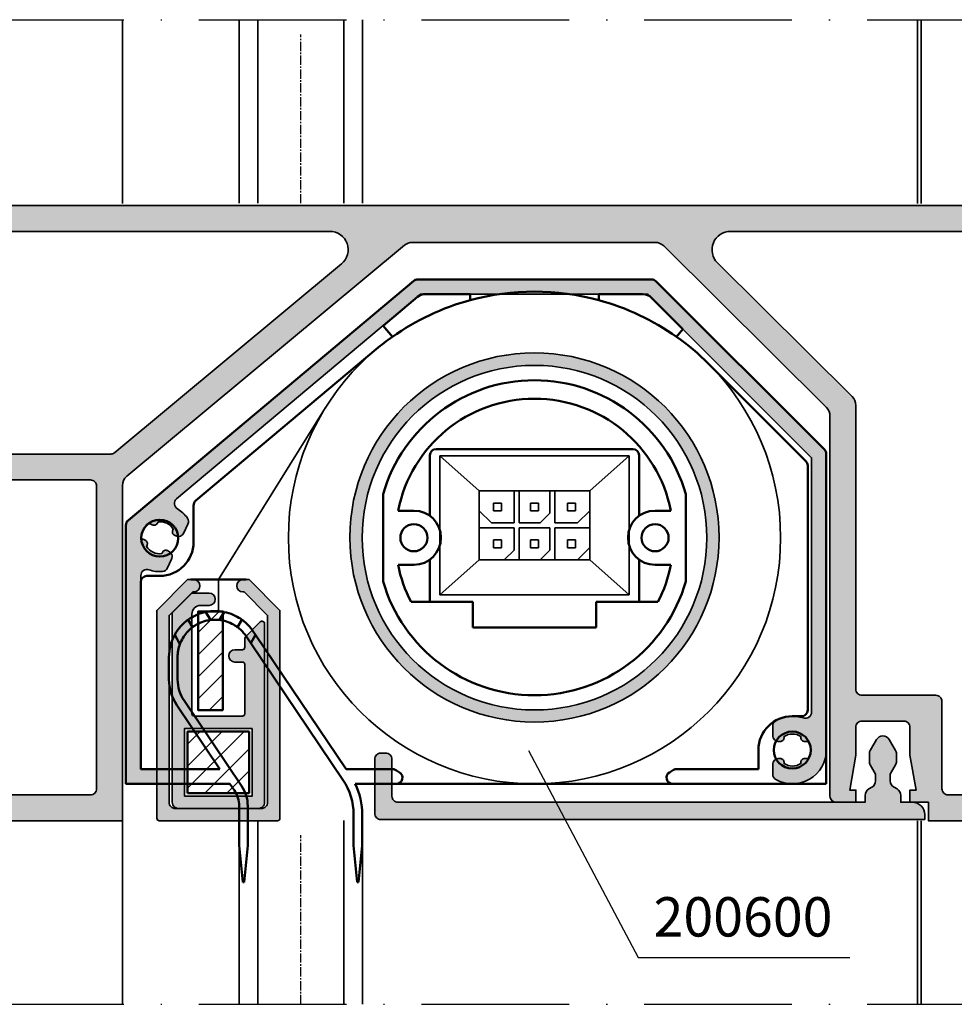
# Model space of a CAD drawing. Units: millimetres. Extents: x 2530 to 23610, y 389 to 3501.
# Drawn here: x 5456 to 5532, y 2190 to 2270 of the extents above; entities that cross this region are included whole.
import ezdxf

# ---------------------------------------------------------------- set-up
doc = ezdxf.new("R2010")
doc.units = ezdxf.units.MM
doc.linetypes.add('ACAD_ISO10W100', pattern=[18, 12, -3, 0, -3])
doc.linetypes.add('CENTER2', pattern=[1.125, 0.75, -0.125, 0.125, -0.125])
for name, color, linetype, lineweight in [('S01_Bemaßung', 6, 'Continuous', 25), ('S02_Beschriftung', 1, 'Continuous', 25), ('S03_AL_Kontur', 250, 'Continuous', 35), ('S04_AL_Schraffur', 250, 'Continuous', 25), ('S09_KS_Kontur', 254, 'Continuous', 50), ('S11_Stahl_Kontur', 62, 'Continuous', 50), ('S12_Stahl_Schraffur', 181, 'Continuous', 25), ('S18_Mittellinie', 10, 'ACAD_ISO10W100', 25), ('S32_Folie_Kontur', 2, 'Continuous', 35)]:
    doc.layers.add(name, color=color, linetype=linetype, lineweight=lineweight)
doc.styles.add('FZ_32', font='arial.ttf', dxfattribs={"height": 3.2})

# ---------------------------------------------------------------- blocks, each defined once
blk = doc.blocks.new('536050_a')
at = {"layer": 'S03_AL_Kontur'}
for points in [[(23.5, 85.3), (22.5, 85.3), (22.5, 85.8), (19.664, 85.3), (17.4, 85.3, 0.414214), (16.9, 84.8), (16.9, 81.4, 0.414214), (17.4, 80.9), (19.664, 80.9), (22.5, 80.4), (22.5, 80.9), (23.5, 80.9), (23.5, 79.3, -0.414214), (23, 78.8), (-7.884, 78.8, 0.199858), (-8.593, 78.505), (-21.71, 65.292, 0.197967), (-22, 64.588), (-22, 44.862, 0.175234), (-21.769, 44.222), (-3, 21.66, 0.222808), (-2.231, 21.3), (25, 21.3), (25, 0), (23.1, 0), (22.3, 0.8), (22.3, 1.4), (23.5, 1.4), (23.5, 3.7), (19.05, 3.7, 0.8), (18.55, 3.7), (14.1, 3.7), (14.1, 1.4), (15.3, 1.4), (15.3, 0.8), (14.5, 0), (10.9, 0), (10.9, 1.2), (12.1, 1.2), (12.1, 3.3), (6.5, 3.3, 0.414214), (5, 1.8), (5, -9.5, -0.414214), (4.5, -10), (3.5, -10, -0.414214), (2.5, -9), (2, -8.711), (2, -7.489), (2.5, -7.2), (2, -6.911), (2, -5.689), (2.5, -5.4), (2, -5.111), (2, -3.889), (2.5, -3.6), (2, -3.311), (2, -2.089), (2.5, -1.8), (2, -1.511), (2, -0.289), (2.5, 0), (2, 0.289), (2, 1.536), (0.866, 3.5, 0.57735), (-0.866, 3.5), (-2, 1.536), (-2, 1.189), (-2.5, 0.9), (-2, 0.611), (-2, -0.611), (-2.5, -0.9), (-2, -1.189), (-2, -2.411), (-2.5, -2.7), (-2, -2.989), (-2, -4.211), (-2.5, -4.5), (-2, -4.789), (-2, -6.011), (-2.5, -6.3), (-2, -6.589), (-2, -7.811), (-2.5, -8.1), (-2.5, -9, -0.414214), (-3.5, -10), (-4.5, -10, -0.414214), (-5, -9.5), (-5, 1.8, 0.414214), (-6.5, 3.3), (-12.1, 3.3), (-12.1, 1.2), (-10.9, 1.2), (-10.9, 0), (-14.5, 0), (-15.3, 0.8), (-15.3, 1.4), (-14.1, 1.4), (-14.1, 3.7), (-18.55, 3.7, 0.8), (-19.05, 3.7), (-23.5, 3.7), (-23.5, 1.4), (-22.3, 1.4), (-22.3, 0.8), (-23.1, 0), (-25, 0), (-25, 108.5, -0.414214), (-23.5, 110), (23.5, 110, -0.414214), (25, 108.5), (25, 86.8), (23.5, 86.8)], [(-2.829, 94.5, -0.593587), (-1.412, 102.273, 0.323551), (-1, 102.843), (-1, 107.4, 0.414214), (-1.5, 107.9), (-22.9, 107.9), (-22.9, 70.714, 0.669494), (-20.335, 69.657), (-9.468, 80.605, -0.199858), (-8.758, 80.9), (14.3, 80.9, 0.414214), (14.8, 81.4), (14.8, 87.4, -0.414214), (15.3, 87.9), (22.4, 87.9, 0.414214), (22.9, 88.4), (22.9, 107.9), (1.5, 107.9, 0.414214), (1, 107.4), (1, 102.843, 0.323551), (1.412, 102.273, -0.593587), (2.829, 94.5, -0.630616), (1.2, 95.278), (1.2, 96.53, -0.63903), (1.694, 96.759, 0.327075), (1.694, 99.241, -0.63903), (1.2, 99.47), (1.2, 99.766, 0.307553), (0.884, 100.231, 0.190925), (-0.884, 100.231, 0.307553), (-1.2, 99.766), (-1.2, 99.47, -0.63903), (-1.694, 99.241, 0.327075), (-1.694, 96.759, -0.63903), (-1.2, 96.53), (-1.2, 95.278, -0.630616)], [(-22.9, 6), (-22.9, 38.15, -0.701789), (-20.247, 39.109), (-4.916, 20.68, -0.175234), (-4.8, 20.36), (-4.8, 6.5, -0.414214), (-5.3, 6)], [(22.9, 6), (-2.2, 6, -0.414214), (-2.7, 6.5), (-2.7, 18.7, -0.414214), (-2.2, 19.2), (22.4, 19.2, -0.414214), (22.9, 18.7)]]:
    blk.add_lwpolyline(points, format="xyb", close=True, dxfattribs=at)
blk = doc.blocks.new('536050_s')
at = {"layer": 'S04_AL_Schraffur'}
h = blk.add_hatch(color=256, dxfattribs=at)
h.dxf.hatch_style = 1
h.paths.add_polyline_path([(-2.7, 6.5), (-2.7, 18.7, -0.414214), (-2.2, 19.2), (22.4, 19.2, -0.414214), (22.9, 18.7), (22.9, 6), (-2.2, 6, -0.414214)], flags=16)
h.paths.add_polyline_path([(-5.3, 6), (-22.9, 6), (-22.9, 38.15, -0.701789), (-20.247, 39.109), (-4.916, 20.68, -0.175234), (-4.8, 20.36), (-4.8, 6.5, -0.414214)], flags=16)
h.paths.add_polyline_path([(0.866, 3.5), (2, 1.536), (2, 0.289), (2.5, 0), (2, -0.289), (2, -1.511), (2.5, -1.8), (2, -2.089), (2, -3.311), (2.5, -3.6), (2, -3.889), (2, -5.111), (2.5, -5.4), (2, -5.689), (2, -6.911), (2.5, -7.2), (2, -7.489), (2, -8.711), (2.5, -9, 0.414214), (3.5, -10), (4.5, -10, 0.414214), (5, -9.5), (5, 1.8, -0.414214), (6.5, 3.3), (12.1, 3.3), (12.1, 1.2), (10.9, 1.2), (10.9, 0), (14.5, 0), (15.3, 0.8), (15.3, 1.4), (14.1, 1.4), (14.1, 3.7), (18.55, 3.7, -0.8), (19.05, 3.7), (23.5, 3.7), (23.5, 1.4), (22.3, 1.4), (22.3, 0.8), (23.1, 0), (25, 0), (25, 21.3), (-2.231, 21.3, -0.222808), (-3, 21.66), (-21.769, 44.222, -0.175234), (-22, 44.862), (-22, 64.588, -0.197967), (-21.71, 65.292), (-8.593, 78.505, -0.199858), (-7.884, 78.8), (23, 78.8, 0.414214), (23.5, 79.3), (23.5, 80.9), (22.5, 80.9), (22.5, 80.4), (19.664, 80.9), (17.4, 80.9, -0.414214), (16.9, 81.4), (16.9, 84.8, -0.414214), (17.4, 85.3), (19.664, 85.3), (22.5, 85.8), (22.5, 85.3), (23.5, 85.3), (23.5, 86.8), (25, 86.8), (25, 108.5, 0.414214), (23.5, 110), (-23.5, 110, 0.414214), (-25, 108.5), (-25, 0), (-23.1, 0), (-22.3, 0.8), (-22.3, 1.4), (-23.5, 1.4), (-23.5, 3.7), (-19.05, 3.7, -0.8), (-18.55, 3.7), (-14.1, 3.7), (-14.1, 1.4), (-15.3, 1.4), (-15.3, 0.8), (-14.5, 0), (-10.9, 0), (-10.9, 1.2), (-12.1, 1.2), (-12.1, 3.3), (-6.5, 3.3, -0.414214), (-5, 1.8), (-5, -9.5, 0.414214), (-4.5, -10), (-3.5, -10, 0.414214), (-2.5, -9), (-2.5, -8.1), (-2, -7.811), (-2, -6.589), (-2.5, -6.3), (-2, -6.011), (-2, -4.789), (-2.5, -4.5), (-2, -4.211), (-2, -2.989), (-2.5, -2.7), (-2, -2.411), (-2, -1.189), (-2.5, -0.9), (-2, -0.611), (-2, 0.611), (-2.5, 0.9), (-2, 1.189), (-2, 1.536), (-0.866, 3.5, -0.57735)])
h.paths.add_polyline_path([(-22.9, 70.714), (-22.9, 107.9), (-1.5, 107.9, -0.414214), (-1, 107.4), (-1, 102.843, -0.323551), (-1.412, 102.273, 0.593587), (-2.829, 94.5, 0.630616), (-1.2, 95.278), (-1.2, 96.53, 0.63903), (-1.694, 96.759, -0.327075), (-1.694, 99.241, 0.63903), (-1.2, 99.47), (-1.2, 99.766, -0.307553), (-0.884, 100.231, -0.190925), (0.884, 100.231, -0.307553), (1.2, 99.766), (1.2, 99.47, 0.63903), (1.694, 99.241, -0.327075), (1.694, 96.759, 0.63903), (1.2, 96.53), (1.2, 95.278, 0.630616), (2.829, 94.5, 0.593587), (1.412, 102.273, -0.323551), (1, 102.843), (1, 107.4, -0.414214), (1.5, 107.9), (22.9, 107.9), (22.9, 88.4, -0.414214), (22.4, 87.9), (15.3, 87.9, 0.414214), (14.8, 87.4), (14.8, 81.4, -0.414214), (14.3, 80.9), (-8.758, 80.9, 0.199858), (-9.468, 80.605), (-20.335, 69.657, -0.669494)], flags=16)
at = {"layer": 'S03_AL_Kontur'}
blk.add_blockref('536050_a', (0, 0), dxfattribs=at)
blk = doc.blocks.new('*U4299')
at = {"layer": 'S18_Mittellinie', "color": 0, "linetype": 'CENTER2', "transparency": 16777216}
blk.add_line((0, -7.46), (0, 6.269), dxfattribs=at)
blk = doc.blocks.new('*U4300')
at = {"layer": 'S18_Mittellinie', "color": 0, "linetype": 'CENTER2', "transparency": 16777216}
blk.add_line((0, -7.46), (0, 6.269), dxfattribs=at)
blk = doc.blocks.new('537270_a')
at = {"layer": 'S04_AL_Schraffur'}
h = blk.add_hatch(color=256, dxfattribs=at)
h.dxf.hatch_style = 1
h.paths.add_polyline_path([(42.403, 39.8), (55.7, 26.503), (55.7, 5.826, -0.514201), (55.038, 5.353, 0.213089), (52.806, 5.149, 0.271377), (52.55, 4.713), (52.55, 3.936, 0.414214), (53.05, 3.436), (53.15, 3.436, 0.414214), (53.464, 3.75), (53.464, 3.854, -0.285222), (54.836, 3.854), (54.836, 3.75, 0.414214), (55.15, 3.436), (55.484, 3.436, -0.241981), (55.484, 2.064), (55.15, 2.064, 0.414214), (54.836, 1.75), (54.836, 1.646, -0.285222), (53.464, 1.646), (53.464, 1.75, 0.414214), (53.15, 2.064), (53.05, 2.064, 0.414214), (52.55, 1.564), (52.55, 0.787, 0.271377), (52.806, 0.351, 0.573097), (56.9, 2.75), (56.9, 27), (42.9, 41), (23.5, 41), (0, 21.281), (0, 0), (2.5, 0), (2.5, 1.2), (1.2, 1.2), (1.2, 16.923, -0.514201), (1.862, 17.396, 0.101209), (2.955, 17.256, 0.271377), (3.371, 17.544), (3.699, 18.248, 0.414214), (3.457, 18.912), (3.366, 18.955, 0.414214), (2.949, 18.803), (2.905, 18.708, -0.285222), (1.662, 19.288), (1.706, 19.382, 0.414214), (1.554, 19.8), (1.251, 19.941, -0.241981), (1.831, 21.184), (2.134, 21.043, 0.414214), (2.551, 21.195), (2.595, 21.29, -0.285222), (3.838, 20.71), (3.794, 20.615, 0.414214), (3.946, 20.198), (4.037, 20.155, 0.414214), (4.701, 20.397), (5.03, 21.102, 0.271377), (4.982, 21.605, 0.101209), (4.173, 22.352, -0.514201), (4.11, 23.163), (23.937, 39.8)])
blk.add_lwpolyline([(3.366, 18.955), (3.457, 18.912, -0.414214), (3.699, 18.248), (3.371, 17.544, -0.271377), (2.955, 17.256, -0.101209), (1.862, 17.396, 0.514201), (1.2, 16.923), (1.2, 1.2), (2.5, 1.2), (2.5, 0), (0, 0), (0, 21.281), (23.5, 41), (42.9, 41), (56.9, 27), (56.9, 2.75, -0.573097), (52.806, 0.351, -0.271377), (52.55, 0.787), (52.55, 1.564, -0.414214), (53.05, 2.064), (53.15, 2.064, -0.414214), (53.464, 1.75), (53.464, 1.646, 0.285222), (54.836, 1.646), (54.836, 1.75, -0.414214), (55.15, 2.064), (55.484, 2.064, 0.241981), (55.484, 3.436), (55.15, 3.436, -0.414214), (54.836, 3.75), (54.836, 3.854, 0.285222), (53.464, 3.854), (53.464, 3.75, -0.414214), (53.15, 3.436), (53.05, 3.436, -0.414214), (52.55, 3.936), (52.55, 4.713, -0.271377), (52.806, 5.149, -0.213089), (55.038, 5.353, 0.514201), (55.7, 5.826), (55.7, 26.503), (42.403, 39.8), (23.937, 39.8), (4.11, 23.163, 0.514201), (4.173, 22.352, -0.101209), (4.982, 21.605, -0.271377), (5.03, 21.102), (4.701, 20.397, -0.414214), (4.037, 20.155), (3.946, 20.198, -0.414214), (3.794, 20.615), (3.838, 20.71, 0.285222), (2.595, 21.29), (2.551, 21.195, -0.414214), (2.134, 21.043), (1.831, 21.184, 0.241981), (1.251, 19.941), (1.554, 19.8, -0.414214), (1.706, 19.382), (1.662, 19.288, 0.285222), (2.905, 18.708), (2.949, 18.803, -0.414214)], format="xyb", close=True)
blk = doc.blocks.new('537210_a')
blk.add_lwpolyline([(2.15, 11.7, 0.414214), (1.95, 11.9), (1.35, 11.9, -1), (1.35, 12.9), (1.95, 12.9, 0.414214), (2.15, 13.1), (2.15, 13.817, -0.198912), (2.209, 13.959), (3.409, 15.159, -0.668179), (3.75, 15.017), (3.75, 0.5, -0.414214), (3.25, 0), (-3.25, 0, -0.414214), (-3.75, 0.5), (-3.75, 15.9), (-2.15, 17.5), (-0.75, 17.5, -1), (-0.75, 16.5), (-1.45, 16.5, 0.414214), (-2.15, 15.8), (-2.15, 7.7, 0.414214), (-1.95, 7.5), (1.95, 7.5, 0.414214), (2.15, 7.7)], format="xyb", close=True)
blk.add_lwpolyline([(2.75, 6.5), (-2.75, 6.5), (-2.75, 1), (2.75, 1)], close=True)
blk = doc.blocks.new('537220_a')
blk.add_lwpolyline([(-5, -0.8), (-5, 16.1), (-2.5, 18.6), (-2, 18.6, -1), (-2, 17.6), (-2.086, 17.6), (-4, 15.686), (-4, 0.5, 0.414214), (-3.5, 0), (3.5, 0, 0.414214), (4, 0.5), (4, 15.686), (2.086, 17.6), (2, 17.6, -1), (2, 18.6), (2.5, 18.6), (5, 16.1), (5, -0.8, -0.414214), (4.8, -1), (-4.8, -1, -0.414214)], format="xyb", close=True)
blk = doc.blocks.new('einschub')
at = {"layer": 'S12_Stahl_Schraffur'}
h = blk.add_hatch(dxfattribs=at)
h.set_pattern_fill('ANSI31', color=256, scale=0.4)
h.paths.add_polyline_path([(3173.815, -8174.271), (3168.815, -8174.271), (3168.815, -8179.271), (3173.815, -8179.271)])
at = {"layer": 'S11_Stahl_Kontur'}
blk.add_lwpolyline([(3168.815, -8179.271), (3168.815, -8174.271), (3173.815, -8174.271), (3173.815, -8179.271)], close=True, dxfattribs=at)
blk = doc.blocks.new('fallstab')
at = {"layer": 'S04_AL_Schraffur'}
h = blk.add_hatch(color=256, dxfattribs=at)
h.dxf.hatch_style = 1
h.paths.add_polyline_path([(3188.346, -8171.608), (3185.846, -8169.108), (3185.346, -8169.108, 1), (3185.346, -8170.108), (3185.432, -8170.108), (3187.346, -8172.022), (3187.346, -8187.208, -0.414214), (3186.846, -8187.708), (3179.846, -8187.708, -0.414214), (3179.346, -8187.208), (3179.346, -8172.022), (3181.261, -8170.108), (3181.346, -8170.108, 1), (3181.346, -8169.108), (3181.096, -8169.108), (3180.846, -8169.108), (3178.346, -8171.608), (3178.346, -8188.508, 0.414214), (3178.546, -8188.708), (3188.146, -8188.708, 0.414214), (3188.346, -8188.508)])
h.paths.add_polyline_path([(3187.096, -8172.691, 0.668179), (3186.755, -8172.549), (3185.555, -8173.749, 0.198912), (3185.496, -8173.891), (3185.496, -8174.608, -0.414214), (3185.296, -8174.808), (3184.696, -8174.808, 1), (3184.696, -8175.808), (3185.296, -8175.808, -0.414214), (3185.496, -8176.008), (3185.496, -8180.008, -0.414214), (3185.296, -8180.208), (3181.396, -8180.208, -0.414214), (3181.196, -8180.008), (3181.196, -8171.908, -0.414214), (3181.896, -8171.208), (3182.596, -8171.208, 1), (3182.596, -8170.208), (3181.196, -8170.208), (3179.596, -8171.808), (3179.596, -8187.208, 0.414214), (3180.096, -8187.708), (3186.596, -8187.708, 0.414214), (3187.096, -8187.208)], flags=17)
h.paths.add_polyline_path([(3186.096, -8181.208), (3186.096, -8186.708), (3180.596, -8186.708), (3180.596, -8181.208)], flags=16)
at = {"layer": 'S12_Stahl_Schraffur'}
h = blk.add_hatch(dxfattribs=at)
h.set_pattern_fill('ANSI31', color=256, scale=0.4)
h.set_pattern_definition([(45, (13.0112, 1.4618), (-0.89802561, 0.89802561), [])])
h.paths.add_polyline_path([(3183.696, -8171.708), (3181.696, -8171.708), (3181.696, -8179.708), (3183.696, -8179.708)])
at = {"layer": 'S09_KS_Kontur'}
blk.add_line((3181.096, -8169.108), (3185.596, -8169.108), dxfattribs=at)
at = {"layer": 'S11_Stahl_Kontur'}
blk.add_lwpolyline([(3183.696, -8171.708), (3181.696, -8171.708), (3181.696, -8179.708), (3183.696, -8179.708)], close=True, dxfattribs=at)
at = {"layer": 'S03_AL_Kontur'}
for name in ['537220_a', '537210_a']:
    blk.add_blockref(name, (3183.346, -8187.708), dxfattribs=at)
at = {"layer": 'S12_Stahl_Schraffur'}
blk.add_blockref('einschub', (12.031, -7.187), dxfattribs=at)
blk = doc.blocks.new('anschluss')
at = {"layer": 'S03_AL_Kontur'}
for p, q in [((3258.454, -8140.092), (3255.254, -8137.242)), ((3255.254, -8137.242), (3270.654, -8137.242)), ((3255.254, -8148.542), (3255.254, -8137.242)), ((3267.454, -8140.092), (3270.654, -8137.242)), ((3270.654, -8137.242), (3270.654, -8148.542)), ((3258.454, -8140.092), (3261.304, -8140.092)), ((3258.454, -8140.092), (3258.454, -8141.692)), ((3261.304, -8140.092), (3261.304, -8142.692)), ((3261.304, -8140.092), (3261.704, -8140.092)), ((3261.704, -8140.092), (3261.704, -8142.692)), ((3261.704, -8140.092), (3264.204, -8140.092)), ((3264.204, -8140.092), (3264.204, -8141.892)), ((3264.204, -8140.092), (3264.604, -8140.092)), ((3264.604, -8140.092), (3264.604, -8142.692)), ((3267.454, -8140.092), (3264.604, -8140.092)), ((3267.454, -8140.092), (3267.454, -8141.692)), ((3259.634, -8141.072), (3259.634, -8141.712)), ((3260.274, -8141.072), (3259.634, -8141.072)), ((3260.274, -8141.072), (3260.274, -8141.712)), ((3262.634, -8141.072), (3262.634, -8141.712)), ((3263.274, -8141.072), (3262.634, -8141.072)), ((3263.274, -8141.072), (3263.274, -8141.712)), ((3265.634, -8141.072), (3265.634, -8141.712)), ((3266.274, -8141.072), (3265.634, -8141.072)), ((3266.274, -8141.072), (3266.274, -8141.712)), ((3258.454, -8143.092), (3258.454, -8141.692)), ((3259.454, -8142.692), (3258.454, -8141.692)), ((3260.274, -8141.712), (3259.634, -8141.712)), ((3263.274, -8141.712), (3262.634, -8141.712)), ((3264.204, -8141.892), (3263.404, -8142.692)), ((3266.274, -8141.712), (3265.634, -8141.712)), ((3267.454, -8141.692), (3266.454, -8142.692)), ((3267.454, -8141.692), (3267.454, -8143.092)), ((3258.454, -8143.092), (3261.304, -8143.092)), ((3258.454, -8145.692), (3258.454, -8143.092)), ((3261.304, -8142.692), (3259.454, -8142.692)), ((3261.304, -8143.092), (3261.304, -8144.892)), ((3263.404, -8142.692), (3261.704, -8142.692)), ((3261.704, -8143.092), (3264.204, -8143.092)), ((3261.704, -8145.692), (3261.704, -8143.092)), ((3264.204, -8143.092), (3264.204, -8144.892)), ((3266.454, -8142.692), (3264.604, -8142.692)), ((3267.454, -8143.092), (3264.604, -8143.092)), ((3264.604, -8145.692), (3264.604, -8143.092)), ((3267.454, -8143.092), (3267.454, -8144.692)), ((3259.634, -8144.072), (3259.634, -8144.712)), ((3260.274, -8144.072), (3259.634, -8144.072)), ((3260.274, -8144.712), (3259.634, -8144.712)), ((3260.274, -8144.072), (3260.274, -8144.712)), ((3262.634, -8144.072), (3262.634, -8144.712)), ((3263.274, -8144.072), (3262.634, -8144.072)), ((3263.274, -8144.712), (3262.634, -8144.712)), ((3263.274, -8144.072), (3263.274, -8144.712)), ((3265.634, -8144.072), (3265.634, -8144.712)), ((3266.274, -8144.072), (3265.634, -8144.072)), ((3266.274, -8144.712), (3265.634, -8144.712)), ((3266.274, -8144.072), (3266.274, -8144.712)), ((3267.454, -8144.692), (3266.454, -8145.692)), ((3267.454, -8144.692), (3267.454, -8145.692)), ((3261.304, -8144.892), (3260.504, -8145.692)), ((3264.204, -8144.892), (3263.404, -8145.692)), ((3258.454, -8145.692), (3255.254, -8148.542)), ((3258.454, -8145.692), (3260.504, -8145.692)), ((3261.704, -8145.692), (3260.504, -8145.692)), ((3263.404, -8145.692), (3261.704, -8145.692)), ((3264.604, -8145.692), (3263.404, -8145.692)), ((3266.454, -8145.692), (3264.604, -8145.692)), ((3267.454, -8145.692), (3266.454, -8145.692)), ((3267.454, -8145.692), (3270.654, -8148.542)), ((3270.654, -8148.542), (3255.254, -8148.542))]:
    blk.add_line(p, q, dxfattribs=at)
blk = doc.blocks.new('im50')
at = {"layer": 'S04_AL_Schraffur'}
h = blk.add_hatch(color=256, dxfattribs=at)
h.dxf.hatch_style = 1
h.paths.add_polyline_path([(2861.849, -8165.154, 1), (2891.849, -8165.154, 1)])
h.paths.add_polyline_path([(2890.849, -8165.172, -1), (2862.849, -8165.172, -1)], flags=16)
at = {"layer": 'S03_AL_Kontur'}
for centre, radius in [((2876.849, -8165.154), 15), ((2876.849, -8165.154), 15), ((2876.849, -8165.172), 14), ((2876.849, -8165.172), 14)]:
    blk.add_circle(centre, radius, dxfattribs=at)
at = {"layer": 'S09_KS_Kontur'}
for p, q in [((2843.828, -8163.776), (2867.046, -8144.293)), ((2867.367, -8144.176), (2886.357, -8144.176)), ((2886.71, -8144.323), (2900.403, -8158.016)), ((2864.558, -8147.948), (2867.343, -8145.61)), ((2867.986, -8145.376), (2871.622, -8145.376)), ((2871.622, -8145.376), (2871.622, -8145.872)), ((2885.662, -8145.376), (2882.077, -8145.376)), ((2882.077, -8145.376), (2882.077, -8145.872)), ((2886.37, -8145.669), (2888.916, -8148.216)), ((2865.309, -8148.842), (2864.558, -8147.948)), ((2888.39, -8148.842), (2888.916, -8148.216)), ((2863.994, -8149.856), (2849.328, -8162.161)), ((2898.903, -8158.946), (2890.992, -8151.034)), ((2884.849, -8157.976), (2868.849, -8157.976)), ((2900.549, -8158.369), (2900.549, -8185.176)), ((2868.349, -8158.476), (2868.349, -8163.402)), ((2885.349, -8163.402), (2885.349, -8158.476)), ((2899.049, -8179.176), (2899.049, -8159.299)), ((2864.549, -8168.719), (2864.549, -8161.634)), ((2889.149, -8161.634), (2889.149, -8168.719)), ((2849.149, -8162.544), (2849.149, -8165.526)), ((2865.766, -8162.976), (2867.049, -8162.976)), ((2887.933, -8162.976), (2886.649, -8162.976)), ((2843.649, -8164.159), (2843.649, -8185.176)), ((2868.349, -8166.951), (2868.349, -8170.376)), ((2885.349, -8170.376), (2885.349, -8166.951)), ((2867.049, -8167.376), (2865.766, -8167.376)), ((2886.649, -8167.376), (2887.933, -8167.376)), ((2844.849, -8168.776), (2844.849, -8183.976)), ((2846.399, -8168.276), (2845.349, -8168.276)), ((2866.817, -8170.376), (2869.349, -8170.376)), ((2871.849, -8170.376), (2869.349, -8170.376)), ((2871.849, -8171.676), (2871.849, -8170.376)), ((2884.349, -8170.376), (2881.849, -8170.376)), ((2881.849, -8170.376), (2881.849, -8171.676)), ((2886.882, -8170.376), (2884.349, -8170.376)), ((2850.144, -8171.21), (2850.518, -8171.858)), ((2851.265, -8171.858), (2851.639, -8171.21)), ((2849.057, -8172.45), (2848.705, -8171.84)), ((2853.078, -8171.84), (2852.726, -8172.45)), ((2871.849, -8171.676), (2871.849, -8172.476)), ((2881.849, -8172.476), (2881.849, -8171.676)), ((2853.993, -8172.784), (2854.178, -8173.057)), ((2871.849, -8172.476), (2881.849, -8172.476)), ((2848.041, -8173.813), (2847.613, -8173.072)), ((2853.788, -8173.732), (2853.413, -8173.175)), ((2854.178, -8173.057), (2853.788, -8173.732)), ((2854.178, -8173.057), (2861.543, -8183.976)), ((2861.289, -8184.852), (2853.788, -8173.732)), ((2847.149, -8176.691), (2847.149, -8174.876)), ((2847.849, -8174.876), (2847.849, -8176.691)), ((2848.371, -8178.397), (2853.045, -8185.327)), ((2851.29, -8183.976), (2847.791, -8178.788)), ((2897.799, -8179.676), (2898.549, -8179.676)), ((2895.049, -8183.976), (2895.049, -8182.426)), ((2851.29, -8183.976), (2844.849, -8183.976)), ((2865.284, -8183.976), (2861.543, -8183.976)), ((2895.049, -8183.976), (2888.415, -8183.976)), ((2843.649, -8185.176), (2852.099, -8185.176)), ((2852.465, -8185.718), (2852.099, -8185.176)), ((2865.624, -8185.176), (2862.281, -8185.176)), ((2865.624, -8185.176), (2888.074, -8185.176)), ((2900.549, -8185.176), (2888.074, -8185.176)), ((2852.849, -8190.176), (2852.849, -8186.976)), ((2853.549, -8186.976), (2853.549, -8190.176)), ((2862.153, -8190.176), (2862.153, -8187.676)), ((2862.853, -8187.676), (2862.853, -8190.176)), ((2852.849, -8190.176), (2853.149, -8193.176)), ((2853.249, -8193.176), (2853.549, -8190.176)), ((2862.153, -8190.176), (2862.453, -8193.176)), ((2862.553, -8193.176), (2862.853, -8190.176)), ((2853.249, -8193.176), (2853.149, -8193.176)), ((2862.553, -8193.176), (2862.453, -8193.176))]:
    blk.add_line(p, q, dxfattribs=at)
for centre, radius in [((2846.399, -8165.208), 1.5), ((2867.049, -8165.176), 1.1), ((2886.649, -8165.176), 1.1), ((2897.799, -8182.426), 1.5)]:
    blk.add_circle(centre, radius, dxfattribs=at)
for centre, radius, start, end in [((2867.367, -8144.676), 0.5, 90, 130), ((2886.357, -8144.676), 0.5, 45, 90), ((2867.986, -8146.376), 1, 90, 130), ((2876.849, -8165.176), 20, 74.84921, 105.15079), ((2885.662, -8146.376), 1, 45, 90), ((2876.849, -8165.176), 20, 105.15079, 125.24258), ((2876.849, -8165.176), 20, 54.75742, 74.84921), ((2876.849, -8165.176), 20, 125.24258, 130), ((2876.849, -8165.176), 20, 45, 54.75742), ((2876.849, -8165.176), 12.8, 16.06725, 163.93275), ((2876.849, -8165.176), 11.3, 11.22663, 168.77337), ((2868.849, -8158.476), 0.5, 90, 180), ((2884.849, -8158.476), 0.5, 0, 90), ((2900.049, -8158.369), 0.5, 0, 45), ((2898.549, -8159.299), 0.5, 0, 45), ((2849.649, -8162.544), 0.5, 130, 180), ((2867.049, -8165.176), 2.2, 270, 90), ((2886.649, -8165.176), 2.2, 90, 270), ((2844.149, -8164.159), 0.5, 130, 180), ((2846.399, -8165.526), 2.75, 270, 0), ((2876.849, -8165.176), 11.3, 191.22663, 207.39853), ((2876.849, -8165.176), 11.3, 332.60147, 348.77337), ((2845.349, -8168.776), 0.5, 90, 180), ((2876.849, -8165.176), 12.8, 196.06725, 343.93275), ((2850.891, -8174.876), 3.742, 78.47913, 101.52087), ((2850.891, -8174.876), 3.042, 82.94824, 97.05176), ((2850.891, -8174.876), 3.742, 151.16641, 180), ((2850.891, -8174.876), 3.042, 159.5403, 180), ((2850.899, -8176.691), 3.75, 180, 214), ((2850.899, -8176.691), 3.05, 180, 214), ((2898.549, -8179.176), 0.5, 270, 0), ((2897.799, -8182.426), 2.75, 90, 180), ((2865.284, -8184.476), 0.5, 59.06798, 90), ((2888.415, -8184.476), 0.5, 90, 120.93202), ((2876.849, -8165.176), 22, 239.06798, 240.07357), ((2865.624, -8184.676), 0.5, 270, 60.07357), ((2888.074, -8184.676), 0.5, 119.92643, 270), ((2876.849, -8165.176), 22, 299.92643, 300.93202), ((2850.599, -8186.976), 2.95, 0, 34), ((2857.103, -8187.676), 5.05, 0, 34), ((2857.103, -8187.676), 5.75, 0, 25.77146), ((2850.599, -8186.976), 2.25, 0, 34)]:
    blk.add_arc(centre, radius, start, end, dxfattribs=at)
for points, knots in [([(2848.705, -8171.84), (2848.745, -8171.811), (2848.789, -8171.781), (2848.985, -8171.651), (2849.183, -8171.538), (2849.638, -8171.342), (2849.896, -8171.261), (2850.144, -8171.21)], [0.7780619, 0.7780619, 0.7780619, 0.7780619, 0.8011251, 0.8011251, 0.8770712, 0.8770712, 0.9530173, 0.9530173, 0.9530173, 0.9530173]), ([(2851.639, -8171.21), (2851.887, -8171.261), (2852.144, -8171.342), (2852.599, -8171.538), (2852.797, -8171.651), (2852.994, -8171.781), (2853.037, -8171.811), (2853.078, -8171.84)], [0.344398, 0.344398, 0.344398, 0.344398, 0.4203441, 0.4203441, 0.4962902, 0.4962902, 0.5193534, 0.5193534, 0.5193534, 0.5193534]), ([(2847.613, -8173.072), (2847.696, -8172.922), (2847.787, -8172.781), (2848.009, -8172.481), (2848.158, -8172.313), (2848.449, -8172.035), (2848.589, -8171.923), (2848.702, -8171.842), (2848.704, -8171.841), (2848.705, -8171.84)], [0.3936929, 0.3936929, 0.3936929, 0.3936929, 0.4420816, 0.4420816, 0.5079745, 0.5079745, 0.5738674, 0.5738674, 0.5745569, 0.5745569, 0.5745569, 0.5745569]), ([(2850.518, -8171.858), (2850.381, -8171.874), (2850.248, -8171.901), (2849.915, -8171.988), (2849.706, -8172.068), (2849.346, -8172.249), (2849.195, -8172.348), (2849.073, -8172.438), (2849.065, -8172.444), (2849.057, -8172.45)], [1.7373986, 1.7373986, 1.7373986, 1.7373986, 1.7768016, 1.7768016, 1.8425187, 1.8425187, 1.9082357, 1.9082357, 1.9129186, 1.9129186, 1.9129186, 1.9129186]), ([(2852.726, -8172.45), (2852.718, -8172.444), (2852.71, -8172.438), (2852.588, -8172.348), (2852.436, -8172.249), (2852.077, -8172.068), (2851.868, -8171.988), (2851.535, -8171.901), (2851.401, -8171.874), (2851.265, -8171.858)], [0.8097905, 0.8097905, 0.8097905, 0.8097905, 0.8144734, 0.8144734, 0.8801905, 0.8801905, 0.9459075, 0.9459075, 0.9853105, 0.9853105, 0.9853105, 0.9853105]), ([(2853.078, -8171.84), (2853.079, -8171.841), (2853.08, -8171.842), (2853.193, -8171.923), (2853.334, -8172.035), (2853.624, -8172.313), (2853.773, -8172.481), (2853.932, -8172.696), (2853.963, -8172.739), (2853.993, -8172.784)], [2.2389325, 2.2389325, 2.2389325, 2.2389325, 2.239622, 2.239622, 2.3055149, 2.3055149, 2.3714078, 2.3714078, 2.3874095, 2.3874095, 2.3874095, 2.3874095]), ([(2849.057, -8172.45), (2849.011, -8172.485), (2848.961, -8172.525), (2848.806, -8172.658), (2848.695, -8172.766), (2848.487, -8173.006), (2848.373, -8173.159), (2848.182, -8173.482), (2848.102, -8173.651), (2848.041, -8173.813)], [0.7049005, 0.7049005, 0.7049005, 0.7049005, 0.7309869, 0.7309869, 0.7823314, 0.7823314, 0.8378559, 0.8378559, 0.8891754, 0.8891754, 0.8891754, 0.8891754]), ([(2853.413, -8173.175), (2853.34, -8173.066), (2853.262, -8172.967), (2853.087, -8172.766), (2852.977, -8172.658), (2852.822, -8172.525), (2852.772, -8172.485), (2852.726, -8172.45)], [1.4847055, 1.4847055, 1.4847055, 1.4847055, 1.5230607, 1.5230607, 1.5744051, 1.5744051, 1.6004915, 1.6004915, 1.6004915, 1.6004915])]:
    blk.add_open_spline(points, degree=3, knots=knots, dxfattribs=at)
at = {"layer": 'S32_Folie_Kontur'}
for p, q in [((2851.162, -8168.576), (2859.877, -8154.596)), ((2851.162, -8171.176), (2851.162, -8168.576))]:
    blk.add_line(p, q, dxfattribs=at)
blk.add_circle((2876.849, -8165.176), 20, dxfattribs=at)
at = {"layer": 'S03_AL_Kontur'}
blk.add_blockref('537270_a', (2843.662, -8185.176), dxfattribs=at)
at = {"layer": 'S09_KS_Kontur'}
blk.add_blockref('anschluss', (-386.105, -21.284), dxfattribs=at)
at = {"layer": 'S12_Stahl_Schraffur'}
blk.add_blockref('fallstab', (-332.184, 0.532), dxfattribs=at)
blk = doc.blocks.new('200600_s')
at = {"layer": 'S03_AL_Kontur'}
blk.add_blockref('im50', (-2843.362, 8188.176), dxfattribs=at)
blk = doc.blocks.new('536150_a')
blk.add_lwpolyline([(5.6, -2.4), (5.6, -2, 0.414214), (4.6, -1), (3.65, -1), (3.65, -0.437, 0.267949), (3.35, 0.082), (3.1, 0.227, -0.267949), (2.8, 0.746), (2.8, 1.3), (3.233, 2.05, 0.131652), (3.3, 2.3), (3.3, 2.961, 0.131652), (3.233, 3.211), (2.72, 4.1, 0.57735), (1.68, 4.1), (1.167, 3.211, 0.131652), (1.1, 2.961), (1.1, 2.3, 0.131652), (1.167, 2.05), (1.6, 1.3), (1.6, 0.746, -0.267949), (1.3, 0.227), (1.05, 0.082, 0.267949), (0.75, -0.437), (0.75, -1), (-37.2, -1, -0.414214), (-37.7, -0.5), (-37.7, 2.5, 0.414214), (-38.2, 3), (-38.6, 3, 0.414214), (-39.1, 2.5), (-39.1, -1.9, 0.414214), (-38.6, -2.4)], format="xyb", close=True)
blk = doc.blocks.new('536150')
at = {"layer": 'S04_AL_Schraffur'}
h = blk.add_hatch(color=256, dxfattribs=at)
h.dxf.hatch_style = 1
h.paths.add_polyline_path([(-437.531, 315.594), (-437.531, 315.994, 0.414214), (-438.531, 316.994), (-439.481, 316.994), (-439.481, 317.557, 0.267949), (-439.781, 318.076), (-440.031, 318.221, -0.267949), (-440.331, 318.74), (-440.331, 319.294), (-439.898, 320.044, 0.131652), (-439.831, 320.294), (-439.831, 320.955, 0.131652), (-439.898, 321.205), (-440.412, 322.094, 0.57735), (-441.451, 322.094), (-441.964, 321.205, 0.131652), (-442.031, 320.955), (-442.031, 320.294, 0.131652), (-441.964, 320.044), (-441.531, 319.294), (-441.531, 318.74, -0.267949), (-441.831, 318.221), (-442.081, 318.076, 0.267949), (-442.381, 317.557), (-442.381, 316.994), (-480.331, 316.994, -0.414214), (-480.831, 317.494), (-480.831, 320.494, 0.414214), (-481.331, 320.994), (-481.731, 320.994, 0.414214), (-482.231, 320.494), (-482.231, 316.094, 0.414214), (-481.731, 315.594)])
at = {"layer": 'S03_AL_Kontur'}
blk.add_blockref('536150_a', (-443.131, 317.994), dxfattribs=at)

msp = doc.modelspace()

# ---------------------------------------------------------------- linework, layer by layer
at = {"layer": 'S01_Bemaßung'}
for p, q in [((5497.276, 2211.027), (5506.201, 2194.213)), ((5506.201, 2194.213), (5523.393, 2194.213))]:
    msp.add_line(p, q, dxfattribs=at)
at = {"layer": 'S03_AL_Kontur'}
for p, q in [((5464.288, 2270.401), (5464.288, 2255.486)), ((5473.789, 2270.416), (5473.789, 2255.496)), ((5475.289, 2270.416), (5475.289, 2255.496)), ((5482.289, 2270.417), (5482.289, 2255.495)), ((5483.789, 2270.417), (5483.789, 2255.495)), ((5528.888, 2270.401), (5528.888, 2255.486)), ((5529.188, 2270.401), (5529.188, 2255.486)), ((5464.288, 2205.316), (5464.288, 2190.401)), ((5473.789, 2205.331), (5473.789, 2190.41)), ((5475.289, 2205.331), (5475.289, 2190.41)), ((5482.289, 2205.332), (5482.289, 2190.41)), ((5483.789, 2205.332), (5483.789, 2190.41)), ((5528.888, 2205.316), (5528.888, 2190.401)), ((5529.188, 2205.316), (5529.188, 2190.401))]:
    msp.add_line(p, q, dxfattribs=at)
at = {"layer": 'S18_Mittellinie'}
for p, q in [((5380, 2270.402), (5556.988, 2270.401)), ((5380, 2190.401), (5556.988, 2190.401))]:
    msp.add_line(p, q, dxfattribs=at)

# ---------------------------------------------------------------- block references
at = {"layer": 'S03_AL_Kontur'}
msp.add_blockref('200600_s', (5464.288, 2205.316), dxfattribs=at)
at = {"layer": 'S04_AL_Schraffur', "rotation": 270}
msp.add_blockref('536050_s', (5442.988, 2230.316), dxfattribs=at)
at = {"layer": 'S04_AL_Schraffur'}
msp.add_blockref('536150', (5967.02, 1889.822), dxfattribs=at)
at = {"layer": 'S18_Mittellinie', "linetype": 'CENTER2'}
for name, p in [('*U4299', (5478.789, 2262.956)), ('*U4300', (5478.789, 2197.871))]:
    msp.add_blockref(name, p, dxfattribs=at)

# ---------------------------------------------------------------- texts
at = {"layer": 'S02_Beschriftung', "insert": (5507.452, 2199.108), "char_height": 3.2, "attachment_point": 1, "style": 'FZ_32'}
msp.add_mtext_dynamic_manual_height_columns('200600', width=20.40403, gutter_width=16, heights=[0], dxfattribs=at)

doc.saveas('drawing.dxf')
